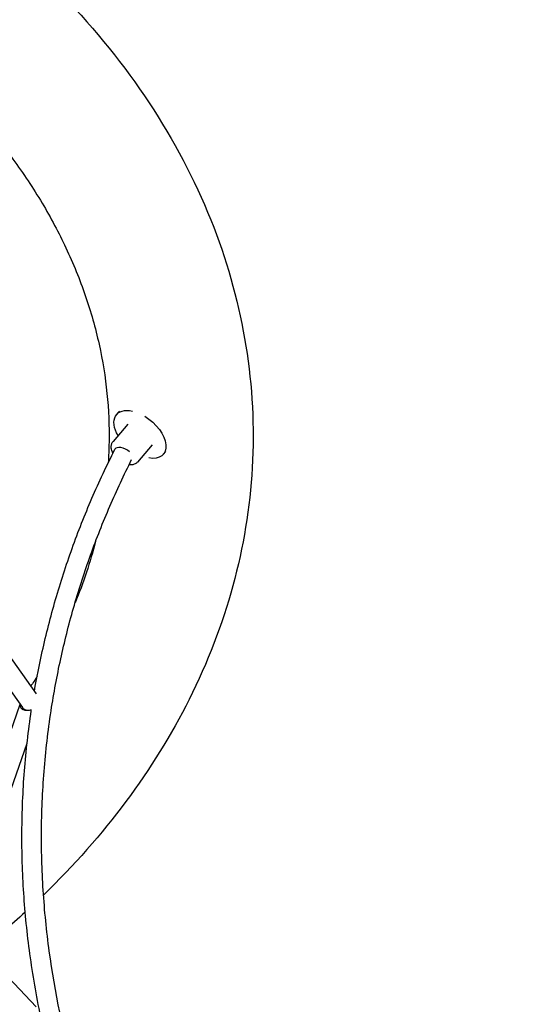
# Model space of a CAD drawing. Units: millimetres. Extents: x -7871 to 5051, y -5787 to 5929.
# Drawn here: x 1003 to 1484, y 2806 to 3761 of the extents above; entities that cross this region are included whole.
import ezdxf

# ---------------------------------------------------------------- set-up
doc = ezdxf.new("R2010")
doc.units = ezdxf.units.MM
doc.header["$LTSCALE"] = 20
doc.layers.add('2d', color=230, linetype='Continuous')

msp = doc.modelspace()

# ---------------------------------------------------------------- linework, layer by layer
at = {"layer": '2d'}
for p, q in [((769.53, 3457.65), (1018.85, 3107.16)), ((766.43, 3429.84), (1005.35, 3093.97)), ((1096.69, 3378.12), (1099.39, 3381.3)), ((1107.57, 3368.91), (1093.28, 3352.05)), ((1131.22, 3348.87), (1116.93, 3332.01)), ((1142.09, 3339.65), (1144.37, 3342.35)), ((932.51, 2894.3), (1003.15, 3097.07)), ((947.04, 2879.01), (1009.88, 3059.4)), ((1018.8, 2803.51), (809.2, 3024.04))]:
    msp.add_line(p, q, dxfattribs=at)
at = {"layer": '2d', "extrusion": (0, 0, -1)}
for major_axis, start_param, end_param in [((-22.7, 19.23), -1.022764, 0.823403), ((22.7, -19.23), -1.839642, 0.777422)]:
    msp.add_ellipse((1119.39, 3358.89), major_axis=major_axis, ratio=0.574783, start_param=start_param, end_param=end_param, dxfattribs=at)
at = {"layer": '2d'}
msp.add_ellipse((1103.52, 3340.16), major_axis=(-8.48, 4.29), ratio=0.502996, start_param=-2.040233, end_param=0, dxfattribs=at)
for points, knots in [([(287.73, 4097.09), (370.59, 4092.47), (452.68, 4080.52), (635.57, 4036.52), (734.05, 3999.29), (910.11, 3903.45), (987.74, 3844.89), (1112.7, 3712.23), (1160.54, 3638.36), (1219.9, 3484.68), (1232.75, 3405.3), (1223.84, 3249.46), (1202.87, 3173.17), (1132.7, 3033.26), (1084.74, 2969.24), (1025.85, 2912.07)], [4.790954, 4.790954, 4.790954, 4.790954, 5.040392, 5.040392, 5.368476, 5.368476, 5.695642, 5.695642, 6.01657, 6.01657, 6.323615, 6.323615, 6.623985, 6.623985, 6.912677, 6.912677, 6.912677, 6.912677]), ([(860.79, 3760.95), (883.7, 3743.65), (905.06, 3725.5), (938.13, 3693.89), (950.73, 3680.8), (974.52, 3653.89), (985.68, 3640.07), (1006.32, 3611.97), (1015.81, 3597.69), (1032.98, 3568.95), (1040.69, 3554.49), (1054.73, 3524.62), (1060.99, 3509.2), (1071.73, 3477.98), (1076.18, 3462.18), (1083.2, 3430.45), (1085.75, 3414.53), (1088.96, 3382.82), (1089.64, 3367.04), (1089.28, 3344.64), (1089.01, 3338.02), (1088.59, 3331.41)], [5.5308889, 5.5308889, 5.5308889, 5.5308889, 5.6462759, 5.6462759, 5.7245741, 5.7245741, 5.8039799, 5.8039799, 5.8834971, 5.8834971, 5.9621569, 5.9621569, 6.0446072, 6.0446072, 6.1281528, 6.1281528, 6.2117426, 6.2117426, 6.2943651, 6.2943651, 6.3290218, 6.3290218, 6.3290218, 6.3290218]), ([(1319.86, 2497.36), (1273.31, 2501.96), (1226.91, 2509.84), (1065.78, 2548.82), (953.68, 2597.12), (745.99, 2730.09), (650.43, 2814.72), (484.54, 3012.5), (414.25, 3125.62), (305.31, 3369.95), (266.68, 3501.14), (245.64, 3635.37)], [5.900896, 5.900896, 5.900896, 5.900896, 6.022321, 6.022321, 6.327014, 6.327014, 6.631707, 6.631707, 6.9364, 6.9364, 7.241093, 7.241093, 7.241093, 7.241093]), ([(1484.36, 2513.86), (1384.88, 2506.96), (1284.12, 2515.56), (1072.54, 2566.72), (962.44, 2614.11), (758.2, 2744.8), (664.09, 2828.07), (500.56, 3022.9), (431.18, 3134.43), (323.57, 3375.5), (285.37, 3505.02), (264.53, 3637.55)], [5.756737, 5.756737, 5.756737, 5.756737, 6.022204, 6.022204, 6.32678, 6.32678, 6.631356, 6.631356, 6.935933, 6.935933, 7.240509, 7.240509, 7.240509, 7.240509]), ([(1017.01, 3109.74), (1019.25, 3122.63), (1021.79, 3135.47), (1028.4, 3165.17), (1032.7, 3181.98), (1042.36, 3215.33), (1047.72, 3231.87), (1059.48, 3264.63), (1065.88, 3280.85), (1079.7, 3312.93), (1087.12, 3328.79), (1095.04, 3344.45)], [5.9787685, 5.9787685, 5.9787685, 5.9787685, 6.0193746, 6.0193746, 6.0731422, 6.0731422, 6.1269098, 6.1269098, 6.1806774, 6.1806774, 6.234445, 6.234445, 6.234445, 6.234445]), ([(1091.58, 3345.59), (1091.53, 3346.05), (1091.5, 3346.5), (1091.5, 3347.42), (1091.54, 3347.87), (1091.68, 3348.77), (1091.79, 3349.22), (1092.08, 3350.09), (1092.27, 3350.51), (1092.72, 3351.31), (1092.98, 3351.7), (1093.28, 3352.05)], [4.712389, 4.712389, 4.712389, 4.712389, 4.824343, 4.824343, 4.9362971, 4.9362971, 5.0482511, 5.0482511, 5.1602052, 5.1602052, 5.2721592, 5.2721592, 5.2721592, 5.2721592]), ([(1093.19, 3340.76), (1093.1, 3340.92), (1093.02, 3341.08), (1092.26, 3342.64), (1091.79, 3344.07), (1091.59, 3345.54), (1091.59, 3345.56), (1091.58, 3345.59)], [4.3107032, 4.3107032, 4.3107032, 4.3107032, 4.3522797, 4.3522797, 4.7061009, 4.7061009, 4.712389, 4.712389, 4.712389, 4.712389]), ([(1033.71, 3094.23), (1036.34, 3110.95), (1039.5, 3127.59), (1046.86, 3160.65), (1051.06, 3177.07), (1060.5, 3209.66), (1065.74, 3225.82), (1077.23, 3257.84), (1083.49, 3273.69), (1096.79, 3304.57), (1103.8, 3319.6), (1111.28, 3334.45)], [5.965607, 5.965607, 5.965607, 5.965607, 6.0193746, 6.0193746, 6.0731422, 6.0731422, 6.1269098, 6.1269098, 6.1806774, 6.1806774, 6.2327811, 6.2327811, 6.2327811, 6.2327811]), ([(1116.93, 3332.01), (1116.3, 3331.26), (1115.5, 3330.64), (1113.67, 3329.72), (1112.63, 3329.44), (1110.64, 3329.23), (1109.7, 3329.25), (1108.75, 3329.37)], [2.1305666, 2.1305666, 2.1305666, 2.1305666, 2.3689687, 2.3689687, 2.6317341, 2.6317341, 2.8585547, 2.8585547, 2.8585547, 2.8585547]), ([(1003.19, 3097.01), (1003.12, 3096.69), (1003.09, 3096.38), (1003.09, 3095.64), (1003.15, 3095.23), (1003.27, 3094.84)], [0.029263123, 0.029263123, 0.029263123, 0.029263123, 0.030556957, 0.030556957, 0.032335494, 0.032335494, 0.032335494, 0.032335494]), ([(1003.27, 3094.84), (1003.39, 3094.46), (1003.57, 3094.1), (1003.9, 3093.61), (1004.03, 3093.46), (1004.3, 3093.16), (1004.45, 3093.01), (1004.92, 3092.61), (1005.28, 3092.38), (1006.06, 3091.97), (1006.49, 3091.8), (1007.4, 3091.53), (1007.88, 3091.43), (1008.86, 3091.29), (1009.37, 3091.25), (1010.95, 3091.23), (1012.05, 3091.34), (1013.15, 3091.57)], [0.03233549, 0.03233549, 0.03233549, 0.03233549, 0.03407217, 0.03407217, 0.03494051, 0.03494051, 0.03580885, 0.03580885, 0.03754553, 0.03754553, 0.0392822, 0.0392822, 0.04101888, 0.04101888, 0.04275556, 0.04275556, 0.04622891, 0.04622891, 0.04622891, 0.04622891]), ([(1089.88, 2595.98), (1086.62, 2602.92), (1083.45, 2609.89), (1071.93, 2636.04), (1064.17, 2655.4), (1050, 2694.59), (1043.6, 2714.43), (1032.24, 2754.36), (1027.28, 2774.45), (1018.86, 2814.64), (1015.38, 2834.74), (1009.96, 2874.5), (1007.98, 2894.16), (1005.39, 2933.63), (1004.8, 2953.45), (1005.02, 2993.02), (1005.84, 3012.77), (1008.87, 3052), (1011.07, 3071.46), (1013.96, 3090.83)], [5.4415334, 5.4415334, 5.4415334, 5.4415334, 5.4643198, 5.4643198, 5.5267389, 5.5267389, 5.5896493, 5.5896493, 5.652556, 5.652556, 5.7149634, 5.7149634, 5.775734, 5.775734, 5.8369607, 5.8369607, 5.898186, 5.898186, 5.9589523, 5.9589523, 5.9589523, 5.9589523]), ([(1005.35, 3093.97), (1005.51, 3093.74), (1005.69, 3093.53), (1006.41, 3092.81), (1007.06, 3092.39), (1008.55, 3091.76), (1009.4, 3091.55), (1011.2, 3091.38), (1012.17, 3091.41), (1013.15, 3091.57)], [0.03188692, 0.03188692, 0.03188692, 0.03188692, 0.03308613, 0.03308613, 0.0361748, 0.0361748, 0.03926348, 0.03926348, 0.04235216, 0.04235216, 0.04235216, 0.04235216]), ([(1126.22, 2565.66), (1115.99, 2585.05), (1106.5, 2604.69), (1064.56, 2699.9), (1042.24, 2778.35), (1028.78, 2877.15), (1026.81, 2896.88), (1024.28, 2936.52), (1023.74, 2956.41), (1024.12, 2996.14), (1025.04, 3015.96), (1028.31, 3055.3), (1030.65, 3074.82), (1033.71, 3094.23)], [5.3982914, 5.3982914, 5.3982914, 5.3982914, 5.4643198, 5.4643198, 5.7149634, 5.7149634, 5.7773762, 5.7773762, 5.8402822, 5.8402822, 5.9031897, 5.9031897, 5.965607, 5.965607, 5.965607, 5.965607])]:
    msp.add_open_spline(points, degree=3, knots=knots, dxfattribs=at)
for points in [[(1076.34, 3255.01), (1071.2, 3235), (1064.55, 3215.09), (1056.37, 3195.37)], [(1019.66, 3124.24), (1017.66, 3121.02), (1015.62, 3117.82), (1013.54, 3114.62)], [(1013.15, 3091.57), (1013.5, 3091.63), (1013.85, 3091.7), (1014.2, 3091.79)], [(1008.11, 2895.34), (994.55, 2882.94), (980.47, 2870.88), (965.89, 2859.18)]]:
    msp.add_open_spline(points, degree=3, dxfattribs=at)

doc.saveas('drawing.dxf')
